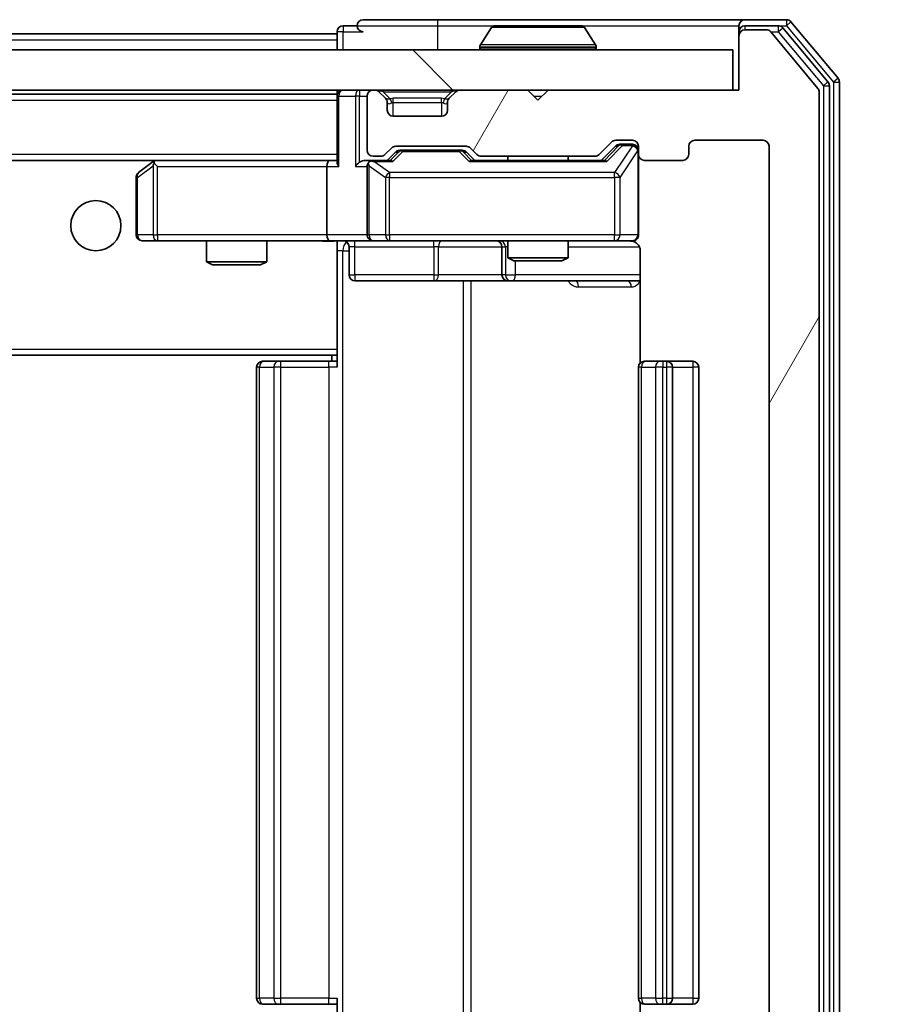
# Model space of a CAD drawing. Units: millimetres. Extents: x 36 to 9676, y 20 to 1706.
# Drawn here: x 3213 to 3256, y 1320 to 1369 of the extents above; entities that cross this region are included whole.
import ezdxf

# ---------------------------------------------------------------- set-up
doc = ezdxf.new("R2010")
doc.units = ezdxf.units.MM
doc.header["$LTSCALE"] = 2.5
doc.layers.get('Defpoints').update_dxf_attribs({"lineweight": 25})
for name, color, linetype, lineweight in [('Dimension (ISO)', 7, 'Continuous', 18), ('Dimension (ISO) @ 1', 7, 'Continuous', 18), ('Visible (ISO)', 7, 'Continuous', 35), ('Visible Narrow (ISO)', 7, 'Continuous', 25)]:
    doc.layers.add(name, color=color, linetype=linetype, lineweight=lineweight)
doc.layers.add('Hatch (ISO)', color=1, linetype='Continuous', lineweight=18, true_color=0xff0000)
doc.styles.add('Note Text (TK)', font='MS PGothic.ttf')
doc.dimstyles.new('Default - Method 1b (TK)', dxfattribs={"dimscale": 2.5, "dimtxt": 2.5, "dimasz": 2.5, "dimexe": 1, "dimexo": 1.5, "dimgap": 1, "dimtad": 1, "dimrnd": 1e-08, "dimdsep": 46, "dimtxsty": 'Note Text (TK)', "dimcen": 0.09, "dimdle": 5, "dimclrd": 100, "dimclre": 100, "dimclrt": 7, "dimadec": 1, "dimazin": 1, "dimtfac": 1, "dimtmove": 0, "dimatfit": 3, "dimfxl": 0, "dimtolj": 1, "dimlwd": -1, "dimlwe": -1, "dimarcsym": 0})

# ---------------------------------------------------------------- blocks, each defined once
blk = doc.blocks.new('*D37')
at = {"layer": 'Defpoints', "color": 0, "transparency": 16777216}
for p in [(3248.209, 1365.382), (3248.209, 1306.382), (3320.209, 1306.382)]:
    blk.add_point(p, dxfattribs=at)
at = {"layer": 'Dimension (ISO)', "color": 100, "transparency": 16777216}
for p, q in [((3257.209, 1365.382), (3326.209, 1365.382)), ((3320.209, 1350.382), (3320.209, 1321.382)), ((3257.209, 1306.382), (3326.209, 1306.382))]:
    blk.add_line(p, q, dxfattribs=at)
for points in [[(3317.709, 1350.382), (3322.709, 1350.382), (3320.209, 1365.382)], [(3317.709, 1321.382), (3322.709, 1321.382), (3320.209, 1306.382)]]:
    blk.add_solid(points, dxfattribs=at)
at = {"layer": 'Dimension (ISO)', "color": 7, "transparency": 16777216, "insert": (3306.709, 1326.123), "char_height": 15, "attachment_point": 4, "rotation": 90, "style": 'Note Text (TK)'}
blk.add_mtext('\\A1;59', dxfattribs=at)

msp = doc.modelspace()

# ---------------------------------------------------------------- hatches: boundary and pattern name
at = {"layer": 'Hatch (ISO)'}
h = msp.add_hatch(dxfattribs=at)
h.set_pattern_fill('ANSI31', color=256, scale=152.4, angle=14.99998, style=0)
h.set_pattern_definition([(60, (936.75, -28), (-16.49778, 9.525), [])])
edge = h.paths.add_edge_path()
edge.add_line((3241.335, 1309.682), (3235.6835, 1309.682))
edge.add_ellipse((3235.6835, 1309.382), major_axis=(-0.3, 0), ratio=1, start_angle=270, end_angle=315)
edge.add_line((3235.4714, 1309.5941), (3235.1471, 1309.2698))
edge.add_ellipse((3234.935, 1309.482), major_axis=(-0.2121, -0.2121), ratio=1, start_angle=45, end_angle=90, ccw=False)
edge.add_line((3234.935, 1309.182), (3231.4335, 1309.182))
edge.add_ellipse((3231.4335, 1309.482), major_axis=(-0.3, 0), ratio=1, start_angle=45, end_angle=90, ccw=False)
edge.add_line((3231.2214, 1309.2698), (3230.8971, 1309.5941))
edge.add_ellipse((3230.685, 1309.382), major_axis=(-0.2121, 0.2121), ratio=1, start_angle=270, end_angle=315)
edge.add_line((3230.685, 1309.682), (3230.3093, 1309.682))
edge.add_ellipse((3230.3093, 1309.382), major_axis=(-0.3, 0), ratio=1, start_angle=270, end_angle=360)
edge.add_line((3230.0093, 1309.382), (3230.0093, 1306.682))
edge.add_ellipse((3230.3093, 1306.682), major_axis=(0, -0.3), ratio=1, start_angle=270, end_angle=360)
edge.add_line((3230.3093, 1306.382), (3230.385, 1306.382))
edge.add_ellipse((3230.385, 1306.682), major_axis=(0.3, 0), ratio=1, start_angle=270, end_angle=315)
edge.add_line((3230.5971, 1306.4698), (3230.9214, 1306.7941))
edge.add_ellipse((3230.7093, 1307.0062), major_axis=(0.2121, 0.2121), ratio=1, start_angle=270, end_angle=315)
edge.add_line((3231.0093, 1307.0062), (3231.0093, 1307.382))
edge.add_ellipse((3231.3093, 1307.382), major_axis=(0, 0.3), ratio=1, start_angle=0, end_angle=90, ccw=False)
edge.add_line((3231.3093, 1307.682), (3233.7093, 1307.682))
edge.add_ellipse((3233.7093, 1307.382), major_axis=(0.3, 0), ratio=1, start_angle=0, end_angle=90, ccw=False)
edge.add_line((3234.0093, 1307.382), (3234.0093, 1307.0062))
edge.add_ellipse((3234.3093, 1307.0062), major_axis=(0, -0.3), ratio=1, start_angle=270, end_angle=315)
edge.add_line((3234.0971, 1306.7941), (3234.4214, 1306.4698))
edge.add_ellipse((3234.6335, 1306.682), major_axis=(0.2121, -0.2121), ratio=1, start_angle=270, end_angle=315)
edge.add_line((3234.6335, 1306.382), (3238.0093, 1306.382))
edge.add_line((3238.0093, 1306.382), (3238.5093, 1306.882))
edge.add_line((3238.5093, 1306.882), (3239.0093, 1306.382))
edge.add_line((3239.0093, 1306.382), (3248.5093, 1306.382))
edge.add_line((3248.5093, 1306.382), (3248.5093, 1303.682))
edge.add_ellipse((3248.8093, 1303.682), major_axis=(0, -0.3), ratio=1, start_angle=270, end_angle=360)
edge.add_line((3248.8093, 1303.382), (3249.8688, 1303.382))
edge.add_ellipse((3249.8688, 1303.682), major_axis=(0.3, 0), ratio=1, start_angle=270, end_angle=320.19443)
edge.add_line((3250.0992, 1303.4899), (3252.4397, 1306.2985))
edge.add_ellipse((3252.2093, 1306.4906), major_axis=(0.1921, 0.2305), ratio=1, start_angle=270, end_angle=309.80557)
edge.add_line((3252.5093, 1306.4906), (3252.5093, 1365.2733))
edge.add_ellipse((3252.2093, 1365.2733), major_axis=(0, 0.3), ratio=1, start_angle=270, end_angle=309.80557)
edge.add_line((3252.4397, 1365.4654), (3250.0992, 1368.274))
edge.add_ellipse((3249.8688, 1368.082), major_axis=(-0.1921, 0.2305), ratio=1, start_angle=270, end_angle=320.19443)
edge.add_line((3249.8688, 1368.382), (3248.8093, 1368.382))
edge.add_ellipse((3248.8093, 1368.082), major_axis=(-0.3, 0), ratio=1, start_angle=270, end_angle=360)
edge.add_line((3248.5093, 1368.082), (3248.5093, 1365.382))
edge.add_line((3248.5093, 1365.382), (3239.0093, 1365.382))
edge.add_line((3239.0093, 1365.382), (3238.5093, 1364.882))
edge.add_line((3238.5093, 1364.882), (3238.0093, 1365.382))
edge.add_line((3238.0093, 1365.382), (3234.6335, 1365.382))
edge.add_ellipse((3234.6335, 1365.082), major_axis=(-0.3, 0), ratio=1, start_angle=270, end_angle=315)
edge.add_line((3234.4214, 1365.2941), (3234.0971, 1364.9698))
edge.add_ellipse((3234.3093, 1364.7577), major_axis=(-0.2121, -0.2121), ratio=1, start_angle=270, end_angle=315)
edge.add_line((3234.0093, 1364.7577), (3234.0093, 1364.382))
edge.add_ellipse((3233.7093, 1364.382), major_axis=(0, -0.3), ratio=1, start_angle=0, end_angle=90, ccw=False)
edge.add_line((3233.7093, 1364.082), (3231.3093, 1364.082))
edge.add_ellipse((3231.3093, 1364.382), major_axis=(-0.3, 0), ratio=1, start_angle=0, end_angle=90, ccw=False)
edge.add_line((3231.0093, 1364.382), (3231.0093, 1364.7577))
edge.add_ellipse((3230.7093, 1364.7577), major_axis=(0, 0.3), ratio=1, start_angle=270, end_angle=315)
edge.add_line((3230.9214, 1364.9698), (3230.5971, 1365.2941))
edge.add_ellipse((3230.385, 1365.082), major_axis=(-0.2121, 0.2121), ratio=1, start_angle=270, end_angle=315)
edge.add_line((3230.385, 1365.382), (3230.3093, 1365.382))
edge.add_ellipse((3230.3093, 1365.082), major_axis=(-0.3, 0), ratio=1, start_angle=270, end_angle=360)
edge.add_line((3230.0093, 1365.082), (3230.0093, 1362.382))
edge.add_ellipse((3230.3093, 1362.382), major_axis=(0, -0.3), ratio=1, start_angle=270, end_angle=360)
edge.add_line((3230.3093, 1362.082), (3230.685, 1362.082))
edge.add_ellipse((3230.685, 1362.382), major_axis=(0.3, 0), ratio=1, start_angle=270, end_angle=315)
edge.add_line((3230.8971, 1362.1698), (3231.2214, 1362.4941))
edge.add_ellipse((3231.4335, 1362.282), major_axis=(0.2121, 0.2121), ratio=1, start_angle=45, end_angle=90, ccw=False)
edge.add_line((3231.4335, 1362.582), (3234.935, 1362.582))
edge.add_ellipse((3234.935, 1362.282), major_axis=(0.3, 0), ratio=1, start_angle=45, end_angle=90, ccw=False)
edge.add_line((3235.1471, 1362.4941), (3235.4714, 1362.1698))
edge.add_ellipse((3235.6835, 1362.382), major_axis=(0.2121, -0.2121), ratio=1, start_angle=270, end_angle=315)
edge.add_line((3235.6835, 1362.082), (3241.335, 1362.082))
edge.add_ellipse((3241.335, 1362.382), major_axis=(0.3, 0), ratio=1, start_angle=270, end_angle=315)
edge.add_line((3241.5471, 1362.1698), (3242.1714, 1362.7941))
edge.add_ellipse((3242.3835, 1362.582), major_axis=(0.2121, 0.2121), ratio=1, start_angle=45, end_angle=90, ccw=False)
edge.add_line((3242.3835, 1362.882), (3243.2093, 1362.882))
edge.add_ellipse((3243.2093, 1362.582), major_axis=(0.3, 0), ratio=1, start_angle=0, end_angle=90, ccw=False)
edge.add_line((3243.5093, 1362.582), (3243.5093, 1362.182))
edge.add_ellipse((3243.8093, 1362.182), major_axis=(0, -0.3), ratio=1, start_angle=270, end_angle=360)
edge.add_line((3243.8093, 1361.882), (3245.7093, 1361.882))
edge.add_ellipse((3245.7093, 1362.182), major_axis=(0.3, 0), ratio=1, start_angle=270, end_angle=360)
edge.add_line((3246.0093, 1362.182), (3246.0093, 1362.582))
edge.add_ellipse((3246.3093, 1362.582), major_axis=(0, 0.3), ratio=1, start_angle=0, end_angle=90, ccw=False)
edge.add_line((3246.3093, 1362.882), (3249.7093, 1362.882))
edge.add_ellipse((3249.7093, 1362.582), major_axis=(0.3, 0), ratio=1, start_angle=0, end_angle=90, ccw=False)
edge.add_line((3250.0093, 1362.582), (3250.0093, 1309.182))
edge.add_ellipse((3249.7093, 1309.182), major_axis=(0, -0.3), ratio=1, start_angle=0, end_angle=90, ccw=False)
edge.add_line((3249.7093, 1308.882), (3246.3093, 1308.882))
edge.add_ellipse((3246.3093, 1309.182), major_axis=(-0.3, 0), ratio=1, start_angle=0, end_angle=90, ccw=False)
edge.add_line((3246.0093, 1309.182), (3246.0093, 1309.582))
edge.add_ellipse((3245.7093, 1309.582), major_axis=(0, 0.3), ratio=1, start_angle=270, end_angle=360)
edge.add_line((3245.7093, 1309.882), (3243.8093, 1309.882))
edge.add_ellipse((3243.8093, 1309.582), major_axis=(-0.3, 0), ratio=1, start_angle=270, end_angle=360)
edge.add_line((3243.5093, 1309.582), (3243.5093, 1309.182))
edge.add_ellipse((3243.2093, 1309.182), major_axis=(0, -0.3), ratio=1, start_angle=0, end_angle=90, ccw=False)
edge.add_line((3243.2093, 1308.882), (3242.3835, 1308.882))
edge.add_ellipse((3242.3835, 1309.182), major_axis=(-0.3, 0), ratio=1, start_angle=45, end_angle=90, ccw=False)
edge.add_line((3242.1714, 1308.9698), (3241.5471, 1309.5941))
edge.add_ellipse((3241.335, 1309.382), major_axis=(-0.2121, 0.2121), ratio=1, start_angle=270, end_angle=315)
h = msp.add_hatch(dxfattribs=at)
h.set_pattern_fill('ANSI31', color=256, scale=152.4, angle=90.00021, style=0)
h.set_pattern_definition([(135.0002, (936.75, -28), (-13.47033, -13.47043), [])])
h.paths.add_polyline_path([(2828.8093, 1367.382), (2828.8093, 1365.382), (3248.2093, 1365.382), (3248.2093, 1367.382)])

# ---------------------------------------------------------------- linework, layer by layer
at = {"layer": 'Visible (ISO)'}
for p, q in [((3229.5093, 1368.582), (3228.8093, 1368.582)), ((3233.5093, 1368.882), (3229.8093, 1368.882)), ((3248.8093, 1368.882), (3233.5093, 1368.882)), ((3240.6507, 1368.582), (3236.3678, 1368.582)), ((3248.5093, 1368.282), (3248.5093, 1368.582)), ((3250.8688, 1368.882), (3248.8093, 1368.882)), ((3250.4679, 1368.582), (3248.8093, 1368.582)), ((3253.4397, 1365.9654), (3251.0992, 1368.774)), ((3041.0193, 1368.182), (3228.5093, 1368.182)), ((3228.5093, 1368.282), (3228.5093, 1368.182)), ((3228.5093, 1367.882), (3228.5093, 1368.182)), ((3236.2001, 1368.491), (3235.6416, 1367.6317)), ((3240.8184, 1368.491), (3241.377, 1367.6317)), ((3248.5093, 1368.282), (3248.5093, 1368.082)), ((3248.5093, 1368.082), (3248.5093, 1365.382)), ((3249.8688, 1368.382), (3248.8093, 1368.382)), ((3252.4397, 1365.4654), (3250.0992, 1368.274)), ((3252.9397, 1365.7844), (3250.6984, 1368.474)), ((3228.5093, 1367.882), (3228.5093, 1367.382)), ((3248.2093, 1367.382), (2828.8093, 1367.382)), ((3235.6093, 1367.482), (3235.6093, 1367.5227)), ((3241.4093, 1367.482), (3241.4093, 1367.5227)), ((3248.2093, 1365.382), (3248.2093, 1367.382)), ((3253.5093, 1305.9906), (3253.5093, 1365.7733)), ((2828.8093, 1365.382), (3248.2093, 1365.382)), ((2848.5093, 1365.182), (3228.5093, 1365.182)), ((3228.5093, 1365.382), (3228.5093, 1365.182)), ((3228.5093, 1365.082), (3228.5093, 1365.182)), ((3230.385, 1365.382), (3230.3093, 1365.382)), ((3230.9214, 1364.9698), (3230.5971, 1365.2941)), ((3234.4214, 1365.2941), (3234.0971, 1364.9698)), ((3238.0093, 1365.382), (3234.6335, 1365.382)), ((3238.5093, 1364.882), (3238.0093, 1365.382)), ((3239.0093, 1365.382), (3238.5093, 1364.882)), ((3248.5093, 1365.382), (3239.0093, 1365.382)), ((3252.5093, 1306.4906), (3252.5093, 1365.2733)), ((3253.0093, 1306.1716), (3253.0093, 1365.5923)), ((3228.5093, 1365.082), (3228.5093, 1361.7941)), ((3230.0093, 1365.082), (3230.0093, 1362.382)), ((3230.9419, 1364.9494), (3230.9214, 1364.9698)), ((3231.0093, 1364.382), (3231.0093, 1364.7577)), ((3234.0093, 1364.7577), (3234.0093, 1364.382)), ((3234.0971, 1364.9698), (3234.0767, 1364.9494)), ((3233.7093, 1364.082), (3231.3093, 1364.082)), ((3241.5471, 1362.1698), (3242.1714, 1362.7941)), ((3242.3835, 1362.882), (3243.2093, 1362.882)), ((3246.3093, 1362.882), (3249.7093, 1362.882)), ((3230.8971, 1362.1698), (3231.2214, 1362.4941)), ((3231.0093, 1361.882), (3231.4214, 1362.2941)), ((3231.4335, 1362.582), (3234.935, 1362.582)), ((3231.777, 1362.382), (3231.6336, 1362.382)), ((3234.5916, 1362.382), (3231.777, 1362.382)), ((3234.735, 1362.382), (3234.5916, 1362.382)), ((3234.9472, 1362.2941), (3235.3593, 1361.882)), ((3235.1471, 1362.4941), (3235.4714, 1362.1698)), ((3241.6593, 1361.882), (3242.3714, 1362.5941)), ((3242.7201, 1362.682), (3242.5836, 1362.682)), ((3243.2093, 1362.682), (3242.7201, 1362.682)), ((3243.5093, 1362.582), (3243.5093, 1362.182)), ((3246.0093, 1362.182), (3246.0093, 1362.582)), ((3250.0093, 1362.582), (3250.0093, 1309.182)), ((2848.885, 1361.882), (3228.1335, 1361.882)), ((3219.3626, 1361.822), (3218.6293, 1361.272)), ((3219.4426, 1361.882), (3219.3626, 1361.822)), ((3219.5727, 1361.582), (3219.4171, 1361.7376)), ((3228.1335, 1361.882), (3219.5426, 1361.882)), ((3228.5093, 1361.882), (3228.1335, 1361.882)), ((3230.3093, 1361.882), (3229.9335, 1361.882)), ((3230.3093, 1362.082), (3230.685, 1362.082)), ((3231.1854, 1361.882), (3230.3093, 1361.882)), ((3241.8354, 1361.882), (3235.1832, 1361.882)), ((3235.6835, 1362.082), (3241.335, 1362.082)), ((3237.0093, 1362.082), (3237.0093, 1361.882)), ((3240.0093, 1362.082), (3240.0093, 1361.882)), ((3243.5093, 1358.182), (3243.5093, 1362.182)), ((3243.8093, 1361.882), (3245.7093, 1361.882)), ((3228.0093, 1361.582), (3228.0093, 1358.182)), ((3230.0093, 1361.582), (3230.0093, 1358.182)), ((3218.5093, 1361.032), (3218.5093, 1358.182)), ((3218.8093, 1357.882), (3219.5727, 1357.882)), ((3219.5727, 1357.882), (3228.1335, 1357.882)), ((3222.0093, 1357.882), (3222.0093, 1356.8353)), ((3225.0093, 1357.882), (3225.0093, 1356.8353)), ((3230.3093, 1357.882), (3228.1335, 1357.882)), ((3228.5093, 1357.8742), (3228.5093, 1357.6566)), ((3230.3093, 1357.882), (3231.1275, 1357.882)), ((3231.1275, 1357.882), (3242.3239, 1357.882)), ((3237.0093, 1357.882), (3237.0093, 1357.0353)), ((3240.0093, 1357.882), (3240.0093, 1357.0353)), ((3242.3239, 1357.882), (3243.2093, 1357.882)), ((3228.5093, 1357.6569), (3228.5093, 1352.482)), ((3229.1106, 1357.582), (3229.1106, 1356.182)), ((3236.7147, 1357.582), (3236.7147, 1356.182)), ((3243.5991, 1357.382), (3243.5991, 1351.796)), ((3222.0093, 1356.8353), (3225.0093, 1356.8353)), ((3222.316, 1356.682), (3222.0093, 1356.8353)), ((3224.7026, 1356.682), (3225.0093, 1356.8353)), ((3237.0093, 1357.0353), (3240.0093, 1357.0353)), ((3237.316, 1356.882), (3237.0093, 1357.0353)), ((3239.7026, 1356.882), (3237.316, 1356.882)), ((3239.7026, 1356.882), (3240.0093, 1357.0353)), ((3224.7026, 1356.682), (3222.316, 1356.682)), ((3229.4106, 1355.882), (3233.3402, 1355.882)), ((3233.3402, 1355.882), (3237.0147, 1355.882)), ((3237.0147, 1355.882), (3237.1863, 1355.882)), ((3237.1863, 1355.882), (3243.5991, 1355.882)), ((3228.5093, 1352.2679), (3228.5093, 1352.482)), ((2848.5093, 1352.182), (3228.5093, 1352.182)), ((3228.2593, 1352.182), (3228.2593, 1351.882)), ((3228.5093, 1351.582), (3228.5093, 1352.2679)), ((3224.5093, 1351.582), (3224.5093, 1320.182)), ((3224.8093, 1351.882), (3224.8679, 1351.882)), ((3225.575, 1351.882), (3224.8679, 1351.882)), ((3225.575, 1351.882), (3225.7164, 1351.882)), ((3228.0951, 1351.882), (3225.7164, 1351.882)), ((3228.0951, 1351.882), (3228.5093, 1351.882)), ((3243.5093, 1351.582), (3243.5093, 1320.182)), ((3243.8093, 1351.882), (3243.8679, 1351.882)), ((3244.575, 1351.882), (3243.8679, 1351.882)), ((3244.575, 1351.882), (3244.7164, 1351.882)), ((3244.9093, 1351.882), (3244.7164, 1351.882)), ((3246.2093, 1351.882), (3244.9093, 1351.882)), ((3245.2093, 1320.182), (3245.2093, 1351.582)), ((3246.5093, 1320.182), (3246.5093, 1351.582)), ((3228.5093, 1319.496), (3228.5093, 1320.182)), ((3224.8679, 1319.882), (3224.8093, 1319.882)), ((3224.8679, 1319.882), (3225.575, 1319.882)), ((3225.7164, 1319.882), (3225.575, 1319.882)), ((3225.7164, 1319.882), (3228.0951, 1319.882)), ((3228.5093, 1319.882), (3228.0951, 1319.882)), ((3243.5991, 1319.9679), (3243.5991, 1314.382)), ((3243.8679, 1319.882), (3243.8093, 1319.882)), ((3243.8679, 1319.882), (3244.575, 1319.882)), ((3244.7164, 1319.882), (3244.575, 1319.882)), ((3244.7164, 1319.882), (3244.9093, 1319.882)), ((3244.9093, 1319.882), (3246.2093, 1319.882))]:
    msp.add_line(p, q, dxfattribs=at)
msp.add_circle((3216.5093, 1358.632), 1.25, dxfattribs=at)
for centre, radius, start, end in [((3228.8093, 1368.282), 0.3, 90, 180), ((3229.8093, 1368.582), 0.3, 90, 180), ((3229.8093, 1368.582), 0.3, 180, 270), ((3236.3678, 1368.382), 0.2, 90, 146.97613), ((3240.6507, 1368.382), 0.2, 33.02387, 90), ((3248.8093, 1368.582), 0.3, 90, 180), ((3248.8093, 1368.282), 0.3, 90, 180), ((3250.4679, 1368.282), 0.3, 39.80557, 90), ((3250.8688, 1368.582), 0.3, 39.80557, 90), ((3248.8093, 1368.082), 0.3, 90, 180), ((3249.8688, 1368.082), 0.3, 39.80557, 90), ((3235.8093, 1367.5227), 0.2, 146.97613, 180), ((3241.2093, 1367.5227), 0.2, 0, 33.02387), ((3235.7093, 1367.482), 0.1, 180, 270), ((3241.3093, 1367.482), 0.1, 270, 0), ((3252.7093, 1365.5923), 0.3, 0, 39.80557), ((3253.2093, 1365.7733), 0.3, 0, 39.80557), ((3228.8093, 1365.082), 0.3, 90, 180), ((3230.3093, 1365.082), 0.3, 90, 180), ((3230.385, 1365.082), 0.3, 45, 90), ((3234.6335, 1365.082), 0.3, 90, 135), ((3252.2093, 1365.2733), 0.3, 0, 39.80557), ((3230.7093, 1364.7577), 0.3, 0, 45), ((3234.3093, 1364.7577), 0.3, 135, 180), ((3231.3093, 1364.382), 0.3, 180, 270), ((3233.7093, 1364.382), 0.3, 270, 0), ((3242.3835, 1362.582), 0.3, 90, 135), ((3243.2093, 1362.582), 0.3, 0, 90), ((3246.3093, 1362.582), 0.3, 90, 180), ((3249.7093, 1362.582), 0.3, 0, 90), ((3230.3093, 1362.382), 0.3, 180, 270), ((3231.4335, 1362.282), 0.3, 90, 135), ((3234.935, 1362.282), 0.3, 45, 90), ((3243.2093, 1362.382), 0.3, 0, 90), ((3219.5426, 1361.582), 0.3, 113.43798, 126.8699), ((3219.5426, 1361.582), 0.3, 90, 113.43798), ((3230.3093, 1361.582), 0.3, 148.75555, 180), ((3230.3093, 1361.582), 0.3, 90, 113.43798), ((3230.685, 1362.382), 0.3, 270, 315), ((3235.6835, 1362.382), 0.3, 225, 270), ((3241.335, 1362.382), 0.3, 270, 315), ((3243.8093, 1362.182), 0.3, 180, 270), ((3245.7093, 1362.182), 0.3, 270, 0), ((3218.8093, 1361.032), 0.3, 126.8699, 180), ((3218.8093, 1358.182), 0.3, 180, 270), ((3228.8106, 1357.582), 0.3, 0, 90), ((3230.3093, 1358.182), 0.3, 180, 270), ((3236.4147, 1357.582), 0.3, 0, 90), ((3243.0093, 1357.382), 0.5, 75.52448, 90), ((3243.2093, 1358.182), 0.3, 270, 0), ((3229.4106, 1356.182), 0.3, 180, 270), ((3237.0147, 1356.182), 0.3, 180, 270), ((3224.8093, 1351.582), 0.3, 90, 180), ((3243.8093, 1351.582), 0.3, 90, 180), ((3244.9093, 1351.582), 0.3, 0, 90), ((3246.2093, 1351.582), 0.3, 0, 90), ((3224.8093, 1320.182), 0.3, 180, 270), ((3243.8093, 1320.182), 0.3, 180, 270), ((3244.9093, 1320.182), 0.3, 270, 0), ((3246.2093, 1320.182), 0.3, 270, 0)]:
    msp.add_arc(centre, radius, start, end, dxfattribs=at)
for centre, major_axis, ratio, start_param, end_param in [((3231.6336, 1362.082), (-0.3, 0), 0.9998508, 4.712389, 5.4978618), ((3234.735, 1362.082), (0.3, 0), 0.9998508, 0.7853235, 1.5707963), ((3242.5836, 1362.382), (-0.3, 0), 0.9998508, 4.712389, 5.4978618), ((3219.5727, 1361.6045), (0.2411, 0.4823), 0.3700244, 1.4790131, 1.7537399), ((3228.1335, 1361.582), (0, -0.3), 0.4142136, 3.1415927, 4.712389), ((3228.8093, 1361.582), (-0.2772, 0.2772), 0.4142136, 0.3926991, 1.1780972), ((3229.6335, 1361.582), (-0.2772, -0.2772), 0.4142136, 4.3196899, 5.1050881), ((3229.9335, 1361.582), (-0.4243, 0), 0.7071068, 4.712389, 5.4977871), ((3230.3093, 1361.6045), (-0.2515, 0.483), 0.3384375, 1.1216156, 1.3963425), ((3230.3415, 1361.582), (-0.6487, 0.2044), 0.3384375, 4.8186392, 5.0530703), ((3231.2885, 1361.582), (0.1246, -0.2958), 0.4004104, 2.3310669, 2.974568), ((3235.08, 1361.582), (-0.1246, -0.2958), 0.4004104, 3.3086173, 3.9521184), ((3241.9385, 1361.582), (0.1246, -0.2958), 0.4004104, 2.3310669, 2.974568), ((3228.1335, 1358.182), (0, -0.3), 0.4142136, 4.712389, 6.2831853)]:
    msp.add_ellipse(centre, major_axis=major_axis, ratio=ratio, start_param=start_param, end_param=end_param, dxfattribs=at)
for points, knots in [([(3236.4917, 1368.5819), (3236.491, 1368.5819), (3236.4903, 1368.5819), (3236.4886, 1368.582), (3236.4876, 1368.582), (3236.4866, 1368.582)], [-0.00023059908, -0.00023059908, -0.00023059908, -0.00023059908, 0, 0, 0.00033832945, 0.00033832945, 0.00033832945, 0.00033832945]), ([(3236.4866, 1368.582), (3236.4875, 1368.582), (3236.4884, 1368.582), (3236.49, 1368.5819), (3236.4907, 1368.5819), (3236.4914, 1368.5819)], [-0.00033832945, -0.00033832945, -0.00033832945, -0.00033832945, 0, 0, 0.00024151791, 0.00024151791, 0.00024151791, 0.00024151791]), ([(3238.8986, 1368.5819), (3238.8986, 1368.5819), (3238.8985, 1368.5819), (3238.8981, 1368.5819), (3238.8978, 1368.5819), (3238.8975, 1368.5819)], [-0.00005424966, -0.00005424966, -0.00005424966, -0.00005424966, 0, 0, 0.00024151791, 0.00024151791, 0.00024151791, 0.00024151791]), ([(3238.8986, 1368.5819), (3238.8988, 1368.5819), (3238.8989, 1368.5819), (3238.8993, 1368.582), (3238.8995, 1368.582), (3238.8997, 1368.582)], [-0.00023059908, -0.00023059908, -0.00023059908, -0.00023059908, 0, 0, 0.00033832945, 0.00033832945, 0.00033832945, 0.00033832945]), ([(3219.4233, 1361.8572), (3219.4223, 1361.8548), (3219.4214, 1361.8522), (3219.4162, 1361.835), (3219.4136, 1361.8156), (3219.4132, 1361.7784), (3219.4146, 1361.7576), (3219.4171, 1361.7376)], [0.381031219, 0.381031219, 0.381031219, 0.381031219, 0.382741903, 0.382741903, 0.391761654, 0.391761654, 0.398553638, 0.398553638, 0.398553638, 0.398553638]), ([(3230.1899, 1361.8572), (3230.1837, 1361.8544), (3230.1776, 1361.8516), (3230.1451, 1361.8348), (3230.116, 1361.8134), (3230.0798, 1361.7764), (3230.0646, 1361.7567), (3230.0528, 1361.7376)], [0.250886757, 0.250886757, 0.250886757, 0.250886757, 0.252877969, 0.252877969, 0.261958418, 0.261958418, 0.268388032, 0.268388032, 0.268388032, 0.268388032]), ([(3228.5093, 1357.8702), (3228.316, 1357.8603), (3228.1223, 1357.8536), (3227.7348, 1357.8653), (3227.5409, 1357.882), (3227.3467, 1357.882)], [0, 0, 0, 0, 0.05805195, 0.05805195, 0.1163082, 0.1163082, 0.1163082, 0.1163082]), ([(3243.5093, 1358.182), (3243.5093, 1358.182), (3243.5093, 1358.1671), (3243.5093, 1358.1581), (3243.5093, 1358.1567), (3243.5093, 1358.1559), (3243.5093, 1358.1558), (3243.5093, 1358.1556), (3243.5093, 1358.1557), (3243.5093, 1358.1553), (3243.5093, 1358.1552), (3243.5093, 1358.1548), (3243.5093, 1358.1547), (3243.5093, 1358.1544), (3243.5093, 1358.1542), (3243.5093, 1358.1538), (3243.5093, 1358.1536), (3243.5093, 1358.1523), (3243.5092, 1358.1512), (3243.509, 1358.1412), (3243.5084, 1358.1324), (3243.5057, 1358.1087), (3243.5029, 1358.0938), (3243.4905, 1358.0486), (3243.4772, 1358.019), (3243.442, 1357.9649), (3243.4193, 1357.9399), (3243.3686, 1357.9004), (3243.3401, 1357.8851), (3243.2808, 1357.8641), (3243.2493, 1357.858), (3243.1899, 1357.856), (3243.1614, 1357.859), (3243.1343, 1357.8661)], [0, 0, 0, 0, 0.05281698, 0.05281698, 0.06905849, 0.06905849, 0.07210353, 0.07210353, 0.07438735, 0.07438735, 0.07481655, 0.07481655, 0.07489933, 0.07489933, 0.07498283, 0.07498283, 0.07506647, 0.07506647, 0.07540625, 0.07540625, 0.0780531, 0.0780531, 0.08256907, 0.08256907, 0.09209944, 0.09209944, 0.10194164, 0.10194164, 0.11139024, 0.11139024, 0.12081198, 0.12081198, 0.12921871, 0.12921871, 0.12921871, 0.12921871]), ([(3243.2289, 1357.8573), (3243.2435, 1357.8529), (3243.2577, 1357.848), (3243.3316, 1357.8184), (3243.3976, 1357.7763), (3243.4905, 1357.6876), (3243.5344, 1357.6259), (3243.5839, 1357.5129), (3243.5991, 1357.4422), (3243.5991, 1357.382)], [0.090532733, 0.090532733, 0.090532733, 0.090532733, 0.094854307, 0.094854307, 0.114425932, 0.114425932, 0.133369726, 0.133369726, 0.151444025, 0.151444025, 0.151444025, 0.151444025])]:
    msp.add_open_spline(points, degree=3, knots=knots, dxfattribs=at)
at = {"layer": 'Visible Narrow (ISO)'}
for p, q in [((3228.8093, 1368.582), (3228.8093, 1368.282)), ((3229.5093, 1368.582), (3233.5093, 1368.582)), ((3233.5093, 1368.882), (3233.5093, 1368.582)), ((3233.5093, 1368.582), (3233.5093, 1367.382)), ((3233.5093, 1368.582), (3236.3678, 1368.582)), ((3240.6507, 1368.582), (3248.5093, 1368.582)), ((3248.8093, 1368.582), (3248.8093, 1368.382)), ((3250.4679, 1368.582), (3250.4679, 1368.282)), ((3250.4679, 1368.582), (3250.8688, 1368.582)), ((3250.8688, 1368.882), (3250.8688, 1368.582)), ((3250.8688, 1368.582), (3251.0992, 1368.774)), ((3250.8688, 1368.582), (3253.2093, 1365.7733)), ((3228.8093, 1368.282), (3228.5093, 1368.282)), ((3228.8093, 1368.282), (3229.8093, 1368.282)), ((3228.8093, 1367.382), (3228.8093, 1368.282)), ((3240.8184, 1368.491), (3236.2001, 1368.491)), ((3248.5857, 1368.282), (3248.5093, 1368.282)), ((3250.0924, 1368.282), (3250.4679, 1368.282)), ((3250.4679, 1368.282), (3250.6984, 1368.474)), ((3250.4679, 1368.282), (3252.7093, 1365.5923)), ((3041.2143, 1367.882), (3228.5093, 1367.882)), ((3241.377, 1367.6317), (3235.6416, 1367.6317)), ((3241.4093, 1367.5227), (3235.6093, 1367.5227)), ((3235.6093, 1367.482), (3241.4093, 1367.482)), ((3252.9397, 1365.7844), (3252.7093, 1365.5923)), ((3253.4397, 1365.9654), (3253.2093, 1365.7733)), ((3253.2093, 1365.7733), (3253.5093, 1365.7733)), ((3253.2093, 1365.7733), (3253.2093, 1305.9906)), ((3229.6335, 1365.382), (3229.6335, 1365.082)), ((3230.8093, 1365.2941), (3230.8093, 1365.382)), ((3230.8093, 1365.2941), (3231.154, 1364.9494)), ((3230.8093, 1365.2941), (3234.2093, 1365.2941)), ((3234.2093, 1365.2941), (3233.8646, 1364.9494)), ((3234.2093, 1365.2941), (3234.2093, 1365.382)), ((3252.7093, 1365.5923), (3253.0093, 1365.5923)), ((3252.7093, 1365.5923), (3252.7093, 1306.1716)), ((2848.5093, 1364.882), (3228.5093, 1364.882)), ((3228.5971, 1365.082), (3228.5093, 1365.082)), ((3228.5971, 1365.082), (3229.4214, 1365.082)), ((3228.5971, 1361.582), (3228.5971, 1365.082)), ((3229.6335, 1365.082), (3229.4214, 1365.082)), ((3229.4214, 1365.082), (3229.4214, 1361.582)), ((3229.6335, 1365.082), (3230.0093, 1365.082)), ((3229.6335, 1361.7941), (3229.6335, 1365.082)), ((3231.0093, 1364.7577), (3231.0195, 1364.7372)), ((3231.3093, 1364.7577), (3231.3093, 1364.9698)), ((3233.7093, 1364.9698), (3231.3093, 1364.9698)), ((3231.3093, 1364.7577), (3233.7093, 1364.7577)), ((3231.3093, 1364.082), (3231.3093, 1364.7577)), ((3233.7093, 1364.7577), (3233.7093, 1364.9698)), ((3233.7093, 1364.7577), (3233.7093, 1364.082)), ((3233.9991, 1364.7372), (3234.0093, 1364.7577)), ((3238.3093, 1365.082), (3238.7093, 1365.082)), ((3231.5649, 1362.2941), (3231.1622, 1361.882)), ((3231.2885, 1361.822), (3231.777, 1362.322)), ((3231.4214, 1362.2941), (3231.5649, 1362.2941)), ((3231.777, 1362.382), (3231.777, 1362.322)), ((3231.777, 1362.322), (3234.5916, 1362.322)), ((3234.5916, 1362.322), (3234.5916, 1362.382)), ((3234.5916, 1362.322), (3235.08, 1361.822)), ((3235.2063, 1361.882), (3234.8037, 1362.2941)), ((3234.8037, 1362.2941), (3234.9472, 1362.2941)), ((3242.508, 1362.5941), (3241.8122, 1361.882)), ((3241.9385, 1361.822), (3242.7201, 1362.622)), ((3243.2093, 1362.6001), (3242.3239, 1361.272)), ((3242.3714, 1362.5941), (3242.508, 1362.5941)), ((3242.5922, 1361.032), (3243.4776, 1362.3601)), ((3242.7201, 1362.682), (3242.7201, 1362.622)), ((3242.7201, 1362.622), (3243.2093, 1362.622)), ((3243.2093, 1362.622), (3243.2093, 1362.682)), ((3243.2093, 1362.622), (3243.2093, 1362.6001)), ((3243.5093, 1362.3601), (3243.4776, 1362.3601)), ((3243.4776, 1362.3601), (3243.4776, 1358.182)), ((2848.5093, 1362.182), (3228.5093, 1362.182)), ((3230.3415, 1361.822), (3231.2885, 1361.822)), ((3231.1275, 1361.272), (3230.3415, 1361.822)), ((3235.08, 1361.822), (3241.9385, 1361.822)), ((3218.5899, 1361.032), (3219.3533, 1361.6045)), ((3219.3533, 1361.6045), (3219.3533, 1358.182)), ((3219.5727, 1361.582), (3228.0093, 1361.582)), ((3219.5727, 1358.182), (3219.5727, 1361.582)), ((3228.0093, 1361.582), (3228.5971, 1361.582)), ((3229.4214, 1361.582), (3230.0093, 1361.582)), ((3230.1046, 1361.6045), (3230.9228, 1361.032)), ((3230.1046, 1358.182), (3230.1046, 1361.6045)), ((3231.1275, 1361.272), (3231.1275, 1361.032)), ((3242.3239, 1361.272), (3231.1275, 1361.272)), ((3242.3239, 1361.032), (3242.3239, 1361.272)), ((3218.5093, 1361.032), (3218.5899, 1361.032)), ((3218.5899, 1358.182), (3218.5899, 1361.032)), ((3231.1275, 1361.032), (3230.9228, 1361.032)), ((3230.9228, 1361.032), (3230.9228, 1358.182)), ((3231.1275, 1358.182), (3231.1275, 1361.032)), ((3231.1275, 1361.032), (3242.3239, 1361.032)), ((3242.5922, 1361.032), (3242.3239, 1361.032)), ((3242.3239, 1361.032), (3242.3239, 1358.182)), ((3242.5922, 1358.182), (3242.5922, 1361.032)), ((3218.5093, 1358.182), (3218.5899, 1358.182)), ((3219.3533, 1358.182), (3218.5899, 1358.182)), ((3219.3533, 1358.182), (3219.5727, 1358.182)), ((3228.0093, 1358.182), (3219.5727, 1358.182)), ((3219.5727, 1358.182), (3219.5727, 1357.882)), ((3230.0093, 1358.182), (3228.0093, 1358.182)), ((3230.0093, 1358.182), (3230.1046, 1358.182)), ((3230.9228, 1358.182), (3230.1046, 1358.182)), ((3230.9228, 1358.182), (3231.1275, 1358.182)), ((3231.1275, 1358.182), (3231.1275, 1357.882)), ((3242.3239, 1358.182), (3231.1275, 1358.182)), ((3242.3239, 1358.182), (3242.5922, 1358.182)), ((3242.3239, 1357.882), (3242.3239, 1358.182)), ((3243.4776, 1358.182), (3242.5922, 1358.182)), ((3243.4776, 1358.182), (3243.5093, 1358.182)), ((3228.8022, 1357.382), (3228.5093, 1357.382)), ((3228.8022, 1314.382), (3228.8022, 1357.382)), ((3228.8022, 1357.382), (3229.1106, 1357.382)), ((3229.3975, 1357.582), (3229.1106, 1357.582)), ((3229.3975, 1357.582), (3233.3271, 1357.582)), ((3229.3975, 1356.182), (3229.3975, 1357.582)), ((3233.5524, 1357.582), (3233.3271, 1357.582)), ((3233.3271, 1357.582), (3233.3271, 1356.182)), ((3233.5524, 1357.582), (3236.7147, 1357.582)), ((3233.5524, 1356.182), (3233.5524, 1357.582)), ((3236.715, 1357.582), (3236.7147, 1357.582)), ((3236.715, 1357.582), (3236.8866, 1357.582)), ((3236.715, 1356.182), (3236.715, 1357.582)), ((3237.0093, 1357.582), (3236.8866, 1357.582)), ((3236.8866, 1357.582), (3236.8866, 1356.182)), ((3240.0093, 1357.582), (3243.5534, 1357.582)), ((3237.3985, 1356.182), (3237.3985, 1356.882)), ((3229.1106, 1356.182), (3229.3975, 1356.182)), ((3233.3271, 1356.182), (3229.3975, 1356.182)), ((3233.3271, 1356.182), (3233.5524, 1356.182)), ((3236.7147, 1356.182), (3233.5524, 1356.182)), ((3234.7802, 1355.882), (3234.7802, 1315.882)), ((3235.1845, 1315.882), (3235.1845, 1355.882)), ((3236.7147, 1356.182), (3236.715, 1356.182)), ((3236.8866, 1356.182), (3236.715, 1356.182)), ((3236.8866, 1356.182), (3237.3985, 1356.182)), ((3243.5991, 1356.182), (3237.3985, 1356.182)), ((3240.5241, 1355.582), (3243.1542, 1355.582)), ((2848.5093, 1352.482), (3228.5093, 1352.482)), ((3224.6557, 1351.582), (3224.5093, 1351.582)), ((3224.6557, 1320.182), (3224.6557, 1351.582)), ((3224.6557, 1351.582), (3225.3628, 1351.582)), ((3225.3628, 1351.582), (3225.3628, 1320.182)), ((3225.7164, 1351.582), (3225.3628, 1351.582)), ((3225.7164, 1351.582), (3225.7164, 1351.882)), ((3225.7164, 1320.182), (3225.7164, 1351.582)), ((3225.7164, 1351.582), (3228.0951, 1351.582)), ((3228.0951, 1351.582), (3228.0951, 1351.882)), ((3228.0951, 1351.582), (3228.0951, 1320.182)), ((3228.5093, 1351.582), (3228.0951, 1351.582)), ((3243.6557, 1351.582), (3243.5093, 1351.582)), ((3243.6557, 1320.182), (3243.6557, 1351.582)), ((3243.6557, 1351.582), (3244.3628, 1351.582)), ((3244.3628, 1351.582), (3244.3628, 1320.182)), ((3244.7164, 1351.582), (3244.3628, 1351.582)), ((3244.7164, 1351.882), (3244.7164, 1351.582)), ((3244.7164, 1320.182), (3244.7164, 1351.582)), ((3244.7164, 1351.582), (3244.9093, 1351.582)), ((3244.9093, 1351.882), (3244.9093, 1351.582)), ((3244.9093, 1351.582), (3244.9093, 1320.182)), ((3245.2093, 1351.582), (3244.9093, 1351.582)), ((3245.2093, 1351.582), (3246.2093, 1351.582)), ((3246.2093, 1351.882), (3246.2093, 1351.582)), ((3246.2093, 1351.582), (3246.2093, 1320.182)), ((3246.5093, 1351.582), (3246.2093, 1351.582)), ((3224.5093, 1320.182), (3224.6557, 1320.182)), ((3225.3628, 1320.182), (3224.6557, 1320.182)), ((3225.3628, 1320.182), (3225.7164, 1320.182)), ((3225.7164, 1319.882), (3225.7164, 1320.182)), ((3228.0951, 1320.182), (3225.7164, 1320.182)), ((3228.0951, 1319.882), (3228.0951, 1320.182)), ((3228.0951, 1320.182), (3228.5093, 1320.182)), ((3243.5093, 1320.182), (3243.6557, 1320.182)), ((3244.3628, 1320.182), (3243.6557, 1320.182)), ((3244.3628, 1320.182), (3244.7164, 1320.182)), ((3244.9093, 1320.182), (3244.7164, 1320.182)), ((3244.7164, 1319.882), (3244.7164, 1320.182)), ((3244.9093, 1320.182), (3244.9093, 1319.882)), ((3244.9093, 1320.182), (3245.2093, 1320.182)), ((3246.2093, 1320.182), (3245.2093, 1320.182)), ((3246.2093, 1320.182), (3246.2093, 1319.882)), ((3246.2093, 1320.182), (3246.5093, 1320.182))]:
    msp.add_line(p, q, dxfattribs=at)
for centre, radius, start, end in [((3231.3093, 1364.3698), 0.6, 90, 105), ((3233.7093, 1364.3698), 0.6, 75, 90), ((3234.5916, 1362.082), 0.3, 45, 90.00428)]:
    msp.add_arc(centre, radius, start, end, dxfattribs=at)
for centre, major_axis, ratio, start_param, end_param in [((3228.8093, 1365.082), (0, 0.3), 0.7071068, 0, 1.5707963), ((3229.6335, 1365.082), (0, 0.3), 0.7071068, 0, 1.5707963), ((3231.2335, 1365.082), (-0.6476, 0.2345), 0.1095524, 5.465756, 6.5129536), ((3233.785, 1365.082), (0.6476, 0.2345), 0.1095524, 6.053417, 7.1006146), ((3230.7297, 1364.7372), (0.2121, 0.2121), 0.9351131, 5.4642684, 6.2831853), ((3231.3093, 1365.0062), (-0.3688, -0.0542), 0.100173, 0.0743487, 1.1215463), ((3231.3093, 1365.0062), (-0.2751, -0.289), 0.4138619, 6.1349654, 7.1821629), ((3231.154, 1364.7372), (0.0776, -0.2898), 0.2505628, 1.5037588, 2.3226757), ((3231.3093, 1364.1577), (0, 0.6), 0.5, 0, 0.2617994), ((3233.7093, 1364.1577), (0, 0.6), 0.5, 6.0213859, 6.2831853), ((3233.8646, 1364.7372), (-0.0776, -0.2898), 0.2505628, 3.9605096, 4.7794265), ((3233.7093, 1365.0062), (0.2751, -0.289), 0.4138619, 5.3842077, 6.4314052), ((3233.7093, 1365.0062), (-0.3688, 0.0542), 0.100173, 2.0200464, 3.0672439), ((3234.2888, 1364.7372), (-0.2121, 0.2121), 0.9351131, 0, 0.8189169), ((3231.777, 1362.082), (0, 0.3), 0.9998508, 0, 0.7854728), ((3231.777, 1362.082), (-0.2146, 0.2096), 0.6901674, 5.305635, 6.266302), ((3234.5916, 1362.082), (0.2146, 0.2096), 0.6901674, 0.0168833, 0.9775503), ((3242.7201, 1362.382), (0, 0.3), 0.9998508, 0, 0.7854728), ((3242.7201, 1362.382), (-0.2146, 0.2096), 0.6901674, 5.305635, 6.266302), ((3243.2093, 1362.382), (0.3, 0), 0.8, 0, 1.5707963), ((3243.2093, 1362.3601), (0.3, 0), 0.8, 0, 1.5707963), ((3243.2093, 1362.3601), (0.2496, -0.1664), 0.7427814, 0.7314474, 2.0305866), ((3218.8093, 1361.032), (-0.18, 0.24), 0.6509254, 0, 1.116638), ((3231.1275, 1361.032), (-0.172, -0.2458), 0.6073134, 3.9975941, 5.1142321), ((3242.3239, 1361.032), (-0.2496, 0.1664), 0.7427814, 3.87304, 5.1721792), ((3218.8093, 1358.182), (0, -0.3), 0.7311768, 4.712389, 6.2831853), ((3219.5727, 1358.182), (0, -0.3), 0.7311768, 4.712389, 6.2831853), ((3229.1557, 1357.382), (0, -0.5), 0.7071068, 3.6320888, 4.712389), ((3229.3844, 1357.582), (0, 0.3), 0.0436194, 4.712389, 6.2831853), ((3230.3093, 1358.182), (0, -0.3), 0.682188, 4.712389, 6.2831853), ((3231.1275, 1358.182), (0, -0.3), 0.682188, 4.712389, 6.2831853), ((3233.3141, 1357.582), (0, 0.3), 0.0436194, 4.712389, 6.2831853), ((3233.7645, 1357.582), (0, 0.3), 0.7071068, 0, 1.5707963), ((3236.4153, 1357.582), (0, 0.3), 0.9990482, 4.712389, 6.2831853), ((3236.5869, 1357.582), (0, 0.3), 0.9990482, 4.712389, 6.2831853), ((3242.3239, 1358.182), (0, -0.3), 0.8944272, 0, 1.5707963), ((3243.2093, 1358.182), (0, -0.3), 0.8944272, 0, 1.5707963), ((3229.4106, 1356.182), (0, -0.3), 0.0436194, 4.712389, 6.2831853), ((3233.3402, 1356.182), (0, -0.3), 0.0436194, 4.712389, 6.2831853), ((3233.3402, 1356.182), (0, -0.3), 0.7071068, 0, 1.5707963), ((3237.0147, 1356.182), (0, -0.3), 0.9990482, 4.712389, 6.2831853), ((3237.1863, 1356.182), (0, -0.3), 0.9990482, 4.712389, 6.2831853), ((3237.1863, 1356.182), (0, -0.3), 0.7071068, 0, 1.5707963), ((3240.3966, 1355.582), (0, 0.3), 0.4251427, 4.712389, 6.2831853), ((3242.9789, 1355.582), (0, 0.3), 0.5845417, 4.712389, 6.2831853), ((3224.8679, 1351.582), (0, 0.3), 0.7071068, 0, 1.5707963), ((3225.575, 1351.582), (0, 0.3), 0.7071068, 0, 1.5707963), ((3243.8679, 1351.582), (0, 0.3), 0.7071068, 0, 1.5707963), ((3244.575, 1351.582), (0, 0.3), 0.7071068, 0, 1.5707963), ((3224.8679, 1320.182), (0, -0.3), 0.7071068, 4.712389, 6.2831853), ((3225.575, 1320.182), (0, -0.3), 0.7071068, 4.712389, 6.2831853), ((3243.8679, 1320.182), (0, -0.3), 0.7071068, 4.712389, 6.2831853), ((3244.575, 1320.182), (0, -0.3), 0.7071068, 4.712389, 6.2831853)]:
    msp.add_ellipse(centre, major_axis=major_axis, ratio=ratio, start_param=start_param, end_param=end_param, dxfattribs=at)
for points, knots in [([(3228.5093, 1357.8742), (3228.3478, 1357.869), (3227.9371, 1357.8594), (3227.5476, 1357.882), (3227.3467, 1357.882)], [-0.11479384, -0.11479384, -0.11479384, -0.11479384, -0.06647898, 0, 0, 0, 0]), ([(3243.2093, 1357.882), (3243.1823, 1357.882), (3243.1448, 1357.8701), (3243.1343, 1357.8662), (3243.1343, 1357.8661)], [0, 0, 0, 0, 0.049859236, 0.074882892, 0.074882892, 0.074882892, 0.074882892]), ([(3240.0078, 1355.882), (3240.036, 1355.8335), (3240.17, 1355.6635), (3240.3742, 1355.582), (3240.5241, 1355.582)], [-0.065903623, -0.065903623, -0.065903623, -0.065903623, -0.048782062, 0, 0, 0, 0]), ([(3243.1542, 1355.582), (3243.2847, 1355.582), (3243.4564, 1355.6676), (3243.561, 1355.8361), (3243.5824, 1355.882)], [-0.09474832, -0.09474832, -0.09474832, -0.09474832, -0.04737416, -0.031457997, -0.031457997, -0.031457997, -0.031457997])]:
    msp.add_open_spline(points, degree=3, knots=knots, dxfattribs=at)

# ---------------------------------------------------------------- dimensions: what is measured, and where the dimension line sits
at = {"layer": 'Dimension (ISO) @ 1', "color": 100, "true_color": 0x00ff3f}
dim = msp.add_linear_dim(base=(3320.2093, 1306.382), p1=(3248.2093, 1365.382), p2=(3248.2093, 1306.382), angle=90, dimstyle='Default - Method 1b (TK)', override={"dimscale": 1, "dimtxt": 15, "dimasz": 15, "dimexe": 6, "dimexo": 9, "dimgap": 6, "dimdec": 2, "dimcen": 0.54, "dimtol": 0, "dimlim": 0, "dimtp": 0, "dimtm": 0, "dimtdec": 2, "dimtix": 0, "dimtofl": 0, "dimtmove": 0, "dimatfit": 1}, dxfattribs=at)
dim.commit()
dim.dimension.update_dxf_attribs({"geometry": '*D37', "text_midpoint": (3320.2093, 1335.882), "dimtype": 128})

doc.saveas('drawing.dxf')
